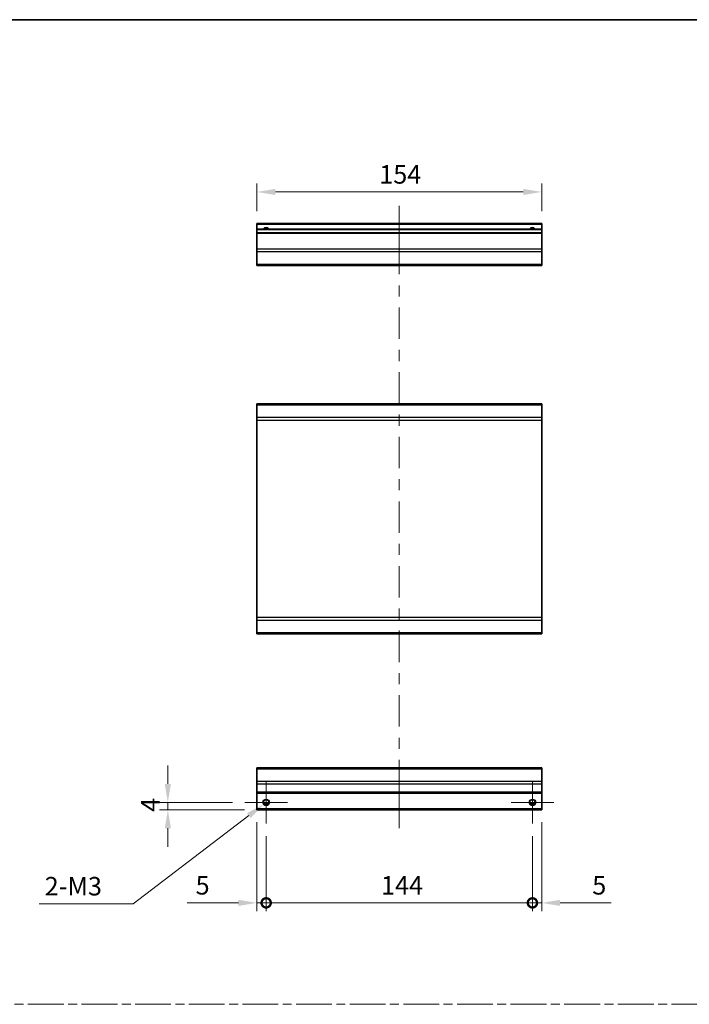
# Model space of a CAD drawing. Units: millimetres. Extents: x 0 to 7274, y -13 to 1264.
# Drawn here: x 3763 to 4126, y 591 to 1124 of the extents above; entities that cross this region are included whole.
import ezdxf

# ---------------------------------------------------------------- set-up
doc = ezdxf.new("R2010")
doc.units = ezdxf.units.MM
doc.header["$LTSCALE"] = 4.5
doc.linetypes.add('CHAIN', pattern=[0.3543, 0.2362, -0.0295, 0.0591, -0.0295])
doc.layers.get('Defpoints').update_dxf_attribs({"lineweight": 25})
for name, color, linetype, lineweight in [('Border (ISO)', 7, 'Continuous', 35), ('Center Mark (ISO)', 131, 'Continuous', 18), ('Centerline (ISO)', 131, 'Continuous', 18), ('Dimension (ISO)', 7, 'Continuous', 18), ('Dimension (ISO) @ 1', 7, 'Continuous', 18), ('Sketch Geometry (ISO)', 7, 'Continuous', 18), ('Visible (ISO)', 7, 'Continuous', 35), ('Visible Narrow (ISO)', 7, 'Continuous', 25)]:
    doc.layers.add(name, color=color, linetype=linetype, lineweight=lineweight)
doc.styles.add('Note Text (TK)', font='MS PGothic.ttf')
doc.dimstyles.new('Default - Method 1b (TK)', dxfattribs={"dimscale": 4.5, "dimtxt": 2.5, "dimasz": 2.5, "dimexe": 1, "dimexo": 1.5, "dimgap": 1, "dimtad": 1, "dimtoh": 1, "dimrnd": 1e-08, "dimdsep": 46, "dimtxsty": 'Note Text (TK)', "dimcen": 0.09, "dimdle": 5, "dimclrd": 100, "dimclre": 100, "dimclrt": 7, "dimadec": 1, "dimazin": 1, "dimtfac": 1, "dimtmove": 0, "dimatfit": 3, "dimfxl": 1, "dimtolj": 1, "dimlwd": -1, "dimlwe": -1, "dimarcsym": 0})

# ---------------------------------------------------------------- blocks, each defined once
blk = doc.blocks.new('図面枠 tk図枠')
at = {"layer": 'Border (ISO)'}
blk.add_line((14.5, 289), (405.5, 289), dxfattribs=at)
blk = doc.blocks.new('_DotSmall')
at = {"color": 0, "linetype": 'ByBlock', "const_width": 0.5}
blk.add_lwpolyline([(-0.0625, 0, 1), (0.0625, 0, 1)], format="xyb", close=True, dxfattribs=at)
blk = doc.blocks.new('*D73')
at = {"layer": 'Defpoints', "color": 0}
for p in [(3891.66, 696.48), (3896.66, 688.98), (3896.66, 646.11)]:
    blk.add_point(p, dxfattribs=at)
at = {"layer": 'Dimension (ISO)', "color": 100}
for p, q in [((3891.66, 689.73), (3891.66, 641.61)), ((3896.66, 682.23), (3896.66, 641.61)), ((3881.66, 646.11), (3854, 646.11)), ((3896.66, 646.11), (3891.66, 646.11)), ((3896.66, 646.11), (3916.66, 646.11))]:
    blk.add_line(p, q, dxfattribs=at)
blk.add_solid([(3881.66, 647.77), (3881.66, 644.44), (3891.66, 646.11)], dxfattribs=at)
at = {"layer": 'Dimension (ISO)', "color": 100, "xscale": 10, "yscale": 10, "zscale": 10, "rotation": 180}
blk.add_blockref('_DotSmall', (3896.66, 646.11), dxfattribs=at)
at = {"layer": 'Dimension (ISO)', "color": 7, "insert": (3858.5, 655.61), "char_height": 10, "attachment_point": 4, "style": 'Note Text (TK)'}
blk.add_mtext('\\A1;5', dxfattribs=at)
blk = doc.blocks.new('*D74')
at = {"layer": 'Defpoints', "color": 0}
for p in [(3896.66, 688.98), (4040.66, 688.98), (4040.66, 646.11)]:
    blk.add_point(p, dxfattribs=at)
at = {"layer": 'Dimension (ISO)', "color": 100}
for p, q in [((3896.66, 682.23), (3896.66, 641.61)), ((4040.66, 682.23), (4040.66, 641.61)), ((3896.66, 646.11), (4040.66, 646.11))]:
    blk.add_line(p, q, dxfattribs=at)
at = {"layer": 'Dimension (ISO)', "color": 100, "xscale": 10, "yscale": 10, "zscale": 10, "rotation": 180}
blk.add_blockref('_DotSmall', (3896.66, 646.11), dxfattribs=at)
at = {"layer": 'Dimension (ISO)', "color": 100, "xscale": 10, "yscale": 10, "zscale": 10}
blk.add_blockref('_DotSmall', (4040.66, 646.11), dxfattribs=at)
at = {"layer": 'Dimension (ISO)', "color": 7, "insert": (3958.78, 655.61), "char_height": 10, "attachment_point": 4, "style": 'Note Text (TK)'}
blk.add_mtext('\\A1;144', dxfattribs=at)
blk = doc.blocks.new('*D75')
at = {"layer": 'Defpoints', "color": 0}
for p in [(4045.66, 696.48), (4040.66, 688.98), (4045.66, 646.11)]:
    blk.add_point(p, dxfattribs=at)
at = {"layer": 'Dimension (ISO)', "color": 100}
for p, q in [((4045.66, 689.73), (4045.66, 641.61)), ((4040.66, 682.23), (4040.66, 641.61)), ((4040.66, 646.11), (4030.66, 646.11)), ((4040.66, 646.11), (4045.66, 646.11)), ((4055.66, 646.11), (4083.31, 646.11))]:
    blk.add_line(p, q, dxfattribs=at)
blk.add_solid([(4055.66, 647.77), (4055.66, 644.44), (4045.66, 646.11)], dxfattribs=at)
at = {"layer": 'Dimension (ISO)', "color": 100, "xscale": 10, "yscale": 10, "zscale": 10}
blk.add_blockref('_DotSmall', (4040.66, 646.11), dxfattribs=at)
at = {"layer": 'Dimension (ISO)', "color": 7, "insert": (4073.02, 655.61), "char_height": 10, "attachment_point": 4, "style": 'Note Text (TK)'}
blk.add_mtext('\\A1;5', dxfattribs=at)
blk = doc.blocks.new('*D76')
at = {"layer": 'Defpoints', "color": 0}
for p in [(3843.48, 700.48), (3885.16, 700.48), (3891.66, 696.48)]:
    blk.add_point(p, dxfattribs=at)
at = {"layer": 'Dimension (ISO)', "color": 100}
for p, q in [((3843.48, 710.48), (3843.48, 720.48)), ((3878.41, 700.48), (3838.98, 700.48)), ((3843.48, 696.48), (3843.48, 700.48)), ((3884.91, 696.48), (3838.98, 696.48)), ((3843.48, 686.48), (3843.48, 676.48))]:
    blk.add_line(p, q, dxfattribs=at)
for points in [[(3841.82, 710.48), (3845.15, 710.48), (3843.48, 700.48)], [(3841.82, 686.48), (3845.15, 686.48), (3843.48, 696.48)]]:
    blk.add_solid(points, dxfattribs=at)
at = {"layer": 'Dimension (ISO)', "color": 7, "insert": (3833.98, 695.33), "char_height": 10, "attachment_point": 4, "rotation": 90, "style": 'Note Text (TK)'}
blk.add_mtext('\\A1;4', dxfattribs=at)
blk = doc.blocks.new('*D77')
at = {"layer": 'Defpoints', "color": 0}
for p in [(3895.25, 699.41), (3898.06, 701.56)]:
    blk.add_point(p, dxfattribs=at)
at = {"layer": 'Dimension (ISO)', "color": 100}
for p, q in [((3896.25, 700.48), (3897.06, 700.48)), ((3896.66, 700.08), (3896.66, 700.89)), ((3824.76, 645.63), (3887.3, 693.35)), ((3773.82, 645.63), (3824.76, 645.63))]:
    blk.add_line(p, q, dxfattribs=at)
blk.add_solid([(3886.29, 694.67), (3888.31, 692.02), (3895.25, 699.41)], dxfattribs=at)
at = {"layer": 'Dimension (ISO)', "color": 7, "insert": (3773.82, 655.13), "char_height": 10, "attachment_point": 4, "style": 'Note Text (TK)'}
blk.add_mtext('\\A1; 2-M3', dxfattribs=at)
blk = doc.blocks.new('*D78')
at = {"layer": 'Defpoints', "color": 0}
for p in [(3891.66, 1030.79), (3891.66, 1013.73), (4045.66, 1013.73)]:
    blk.add_point(p, dxfattribs=at)
at = {"layer": 'Dimension (ISO)', "color": 100}
for p, q in [((3891.66, 1020.48), (3891.66, 1035.29)), ((4045.66, 1020.48), (4045.66, 1035.29)), ((4035.66, 1030.79), (3901.66, 1030.79))]:
    blk.add_line(p, q, dxfattribs=at)
for points in [[(3901.66, 1032.45), (3901.66, 1029.12), (3891.66, 1030.79)], [(4035.66, 1032.45), (4035.66, 1029.12), (4045.66, 1030.79)]]:
    blk.add_solid(points, dxfattribs=at)
at = {"layer": 'Dimension (ISO)', "color": 7, "insert": (3957.82, 1040.29), "char_height": 10, "attachment_point": 4, "style": 'Note Text (TK)'}
blk.add_mtext('\\A1;154', dxfattribs=at)

msp = doc.modelspace()

# ---------------------------------------------------------------- linework, layer by layer
at = {"layer": 'Center Mark (ISO)', "linetype": 'Continuous'}
for p, q in [((3896.6563, 700.4847), (3896.6563, 711.9847)), ((4040.6563, 700.4847), (4040.6563, 711.9847)), ((3896.6563, 700.4847), (3885.1563, 700.4847)), ((3896.6563, 700.4847), (3908.1563, 700.4847)), ((3896.6563, 700.4847), (3896.6563, 688.9847)), ((4040.6563, 700.4847), (4029.1563, 700.4847)), ((4040.6563, 700.4847), (4052.1563, 700.4847)), ((4040.6563, 700.4847), (4040.6563, 688.9847))]:
    msp.add_line(p, q, dxfattribs=at)
at = {"layer": 'Centerline (ISO)'}
for p, q in [((3968.6563, 1013.2274), (3968.6563, 1023.2274)), ((3968.6563, 1013.2274), (3968.6563, 1003.2274)), ((3968.6563, 696.4847), (3968.6563, 706.4847)), ((3968.6563, 696.4847), (3968.6563, 686.4847))]:
    msp.add_line(p, q, dxfattribs=at)
at = {"layer": 'Centerline (ISO)', "linetype": 'Continuous'}
for p, q in [((3968.6563, 1003.2274), (3968.6563, 986.256)), ((3968.6563, 980.256), (3968.6563, 974.256)), ((3968.6563, 968.256), (3968.6563, 951.2846)), ((3968.6563, 945.2846), (3968.6563, 939.2846)), ((3968.6563, 933.2846), (3968.6563, 916.3132)), ((3968.6563, 910.3132), (3968.6563, 904.3132)), ((3968.6563, 898.3132), (3968.6563, 881.3418)), ((3968.6563, 875.3418), (3968.6563, 869.3418)), ((3968.6563, 863.3418), (3968.6563, 846.3704)), ((3968.6563, 840.3704), (3968.6563, 834.3704)), ((3968.6563, 828.3704), (3968.6563, 811.399)), ((3968.6563, 805.399), (3968.6563, 799.399)), ((3968.6563, 793.399), (3968.6563, 776.4275)), ((3968.6563, 770.4275), (3968.6563, 764.4275)), ((3968.6563, 758.4275), (3968.6563, 741.4561)), ((3968.6563, 735.4561), (3968.6563, 729.4561)), ((3968.6563, 723.4561), (3968.6563, 706.4847))]:
    msp.add_line(p, q, dxfattribs=at)
at = {"layer": 'Sketch Geometry (ISO)', "color": 4, "linetype": 'CHAIN', "ltscale": 18.194183}
msp.add_line((3361.7049, 591.2179), (4887.4068, 591.2179), dxfattribs=at)
at = {"layer": 'Visible (ISO)'}
for p, q in [((3891.6563, 1013.2274), (3891.6563, 1013.7274)), ((4045.6563, 1013.7274), (3891.6563, 1013.7274)), ((3891.6563, 1013.2274), (3891.6563, 1010.7274)), ((4045.6563, 1013.7274), (4045.6563, 1013.2274)), ((4045.6563, 1010.7274), (4045.6563, 1013.2274)), ((3891.6563, 1010.2274), (3891.6563, 1010.7274)), ((4045.6563, 1010.7274), (3891.6563, 1010.7274)), ((3891.6563, 1010.2274), (3891.6563, 1008.7274)), ((3891.6563, 1008.2274), (3891.6563, 1008.7274)), ((4045.6563, 1008.7274), (3891.6563, 1008.7274)), ((3891.6563, 1008.2274), (3891.6563, 999.8559)), ((4045.6563, 1010.7274), (4045.6563, 1010.2274)), ((4045.6563, 1008.7274), (4045.6563, 1010.2274)), ((4045.6563, 1008.7274), (4045.6563, 1008.2274)), ((4045.6563, 999.8559), (4045.6563, 1008.2274)), ((3891.6563, 998.4417), (3891.6563, 999.8559)), ((3891.6563, 998.4417), (3891.6563, 991.6132)), ((4045.6563, 999.8559), (4045.6563, 998.4417)), ((4045.6563, 991.6132), (4045.6563, 998.4417)), ((3891.6563, 991.0274), (3891.6563, 991.6132)), ((3891.6563, 991.0274), (4045.6563, 991.0274)), ((4045.6563, 991.6132), (4045.6563, 991.0274)), ((3891.6563, 915.4951), (3891.6563, 916.0809)), ((4045.6563, 916.0809), (3891.6563, 916.0809)), ((3891.6563, 915.4951), (3891.6563, 908.6667)), ((4045.6563, 916.0809), (4045.6563, 915.4951)), ((4045.6563, 908.6667), (4045.6563, 915.4951)), ((3891.6563, 907.2524), (3891.6563, 908.6667)), ((3891.6563, 907.2524), (3891.6563, 800.5093)), ((4045.6563, 908.6667), (4045.6563, 907.2524)), ((4045.6563, 800.5093), (4045.6563, 907.2524)), ((3891.6563, 799.0951), (3891.6563, 800.5093)), ((4045.6563, 800.5093), (4045.6563, 799.0951)), ((3891.6563, 799.0951), (3891.6563, 792.2667)), ((4045.6563, 792.2667), (4045.6563, 799.0951)), ((3891.6563, 791.6809), (3891.6563, 792.2667)), ((4045.6563, 791.6809), (3891.6563, 791.6809)), ((4045.6563, 792.2667), (4045.6563, 791.6809)), ((3891.6563, 718.5989), (3891.6563, 719.1847)), ((4045.6563, 719.1847), (3891.6563, 719.1847)), ((3891.6563, 718.5989), (3891.6563, 711.7705)), ((4045.6563, 719.1847), (4045.6563, 718.5989)), ((4045.6563, 711.7705), (4045.6563, 718.5989)), ((3891.6563, 710.3563), (3891.6563, 711.7705)), ((3891.6563, 710.3563), (3891.6563, 705.9847)), ((4045.6563, 711.7705), (4045.6563, 710.3563)), ((4045.6563, 705.9847), (4045.6563, 710.3563)), ((3891.6563, 705.4847), (3891.6563, 705.9847)), ((3891.6563, 705.4847), (3891.6563, 696.9847)), ((4045.6563, 705.4847), (3891.6563, 705.4847)), ((4045.6563, 705.9847), (4045.6563, 705.4847)), ((4045.6563, 696.9847), (4045.6563, 705.4847)), ((3897.7744, 699.4847), (3895.5383, 699.4847)), ((4041.7744, 699.4847), (4039.5383, 699.4847)), ((3891.6563, 696.4847), (3891.6563, 696.9847)), ((4045.6563, 696.4847), (3891.6563, 696.4847)), ((4045.6563, 696.9847), (4045.6563, 696.4847))]:
    msp.add_line(p, q, dxfattribs=at)
for centre in [(3896.6563, 700.4847), (4040.6563, 700.4847)]:
    msp.add_circle(centre, 1.5, dxfattribs=at)
for centre in [(3896.6563, 1009.7274), (4040.6563, 1009.7274)]:
    msp.add_arc(centre, 1.5, 41.810315, 138.189685, dxfattribs=at)
at = {"layer": 'Visible Narrow (ISO)'}
for p, q in [((4045.6563, 1013.2274), (3891.6563, 1013.2274)), ((4045.6563, 1010.2274), (3891.6563, 1010.2274)), ((4045.6563, 1008.2274), (3891.6563, 1008.2274)), ((4045.6563, 999.8559), (3891.6563, 999.8559)), ((4045.6563, 998.4417), (3891.6563, 998.4417)), ((4045.6563, 991.6132), (3891.6563, 991.6132)), ((4045.6563, 915.4951), (3891.6563, 915.4951)), ((4045.6563, 908.6667), (3891.6563, 908.6667)), ((3891.6563, 907.2524), (4045.6563, 907.2524)), ((4045.6563, 800.5093), (3891.6563, 800.5093)), ((3891.6563, 799.0951), (4045.6563, 799.0951)), ((4045.6563, 792.2667), (3891.6563, 792.2667)), ((3891.6563, 718.5989), (4045.6563, 718.5989)), ((4045.6563, 711.7705), (3891.6563, 711.7705)), ((4045.6563, 710.3563), (3891.6563, 710.3563)), ((4045.6563, 705.9847), (3891.6563, 705.9847)), ((3898.0705, 699.9847), (3895.2421, 699.9847)), ((4042.0705, 699.9847), (4039.2421, 699.9847)), ((4045.6563, 696.9847), (3891.6563, 696.9847))]:
    msp.add_line(p, q, dxfattribs=at)
for centre in [(3896.6563, 700.4847), (4040.6563, 700.4847), (4040.6563, 700.4847)]:
    msp.add_circle(centre, 1.7705, dxfattribs=at)
for centre in [(3896.6563, 1009.7274), (4040.6563, 1009.7274), (4040.6563, 1009.7274)]:
    msp.add_arc(centre, 1.7705, 34.389251, 145.610749, dxfattribs=at)

# ---------------------------------------------------------------- block references
at = {"xscale": 4, "yscale": 4, "zscale": 4}
msp.add_blockref('図面枠 tk図枠', (3285.5, -32), dxfattribs=at)

# ---------------------------------------------------------------- dimensions: what is measured, and where the dimension line sits
at = {"layer": 'Dimension (ISO) @ 1', "color": 100}
for base, p1, p2, angle, override, picture, middle in [((3891.6563, 1030.7865), (4045.6563, 1013.7274), (3891.6563, 1013.7274), 180, {"dimscale": 1, "dimtxt": 10, "dimasz": 10, "dimexe": 4.5, "dimexo": 6.75, "dimgap": 4.5, "dimtoh": 0, "dimdec": 2, "dimcen": 0.405, "dimtp": 0, "dimtm": 0, "dimtdec": 2, "dimtix": 0, "dimtofl": 0, "dimtmove": 0, "dimatfit": 1}, '*D78', (3967.7325, 1030.7865)), ((3843.4845, 700.4847), (3891.6563, 696.4847), (3885.1563, 700.4847), 90, {"dimscale": 1, "dimtxt": 10, "dimasz": 10, "dimexe": 4.5, "dimexo": 6.75, "dimgap": 4.5, "dimtoh": 0, "dimdec": 2, "dimcen": 0.405, "dimtp": 0, "dimtm": 0, "dimtdec": 2, "dimtix": 0, "dimtofl": 1, "dimtmove": 0, "dimatfit": 1}, '*D76', (3843.4845, 698.4847)), ((3896.6563, 646.1071), (3891.6563, 696.4847), (3896.6563, 688.9847), 180, {"dimscale": 1, "dimtxt": 10, "dimasz": 10, "dimexe": 4.5, "dimexo": 6.75, "dimgap": 4.5, "dimtoh": 0, "dimdec": 2, "dimblk2": 'DotSmall', "dimsah": 1, "dimcen": 0.405, "dimdle": 0, "dimtp": 0, "dimtm": 0, "dimtdec": 2, "dimtix": 0, "dimtofl": 1, "dimtmove": 0, "dimatfit": 1}, '*D73', (3861.3964, 646.1071)), ((4045.6563, 646.1071), (4040.6563, 688.9847), (4045.6563, 696.4847), 180, {"dimscale": 1, "dimtxt": 10, "dimasz": 10, "dimexe": 4.5, "dimexo": 6.75, "dimgap": 4.5, "dimtoh": 0, "dimdec": 2, "dimblk1": 'DotSmall', "dimsah": 1, "dimcen": 0.405, "dimdle": 0, "dimtp": 0, "dimtm": 0, "dimtdec": 2, "dimtix": 0, "dimtofl": 1, "dimtmove": 0, "dimatfit": 1}, '*D75', (4075.9163, 646.1071)), ((4040.6563, 646.1071), (3896.6563, 688.9847), (4040.6563, 688.9847), 180, {"dimscale": 1, "dimtxt": 10, "dimasz": 10, "dimexe": 4.5, "dimexo": 6.75, "dimgap": 4.5, "dimtoh": 0, "dimdec": 2, "dimblk1": 'DotSmall', "dimblk2": 'DotSmall', "dimsah": 1, "dimcen": 0.405, "dimdle": 0, "dimtp": 0, "dimtm": 0, "dimtdec": 2, "dimtix": 0, "dimtofl": 0, "dimtmove": 0, "dimatfit": 1}, '*D74', (3968.6963, 646.1071))]:
    dim = msp.add_linear_dim(base=base, p1=p1, p2=p2, angle=angle, dimstyle='Default - Method 1b (TK)', override=override, dxfattribs=at)
    dim.commit()
    dim.dimension.update_dxf_attribs({"geometry": picture, "text_midpoint": middle, "dimtype": 128})
dim = msp.add_diameter_dim_2p(p1=(3898.0639, 701.5586), p2=(3895.2487, 699.4108), text=' 2-M3', dimstyle='Default - Method 1b (TK)', override={"dimscale": 1, "dimtxt": 10, "dimasz": 10, "dimexe": 4.5, "dimexo": 6.75, "dimgap": 4.5, "dimtih": 1, "dimdec": 2, "dimlfac": 1, "dimcen": 0.405, "dimtp": 0, "dimtm": 0, "dimtdec": 2, "dimtix": 0, "dimtofl": 0, "dimtmove": 0, "dimatfit": 3}, dxfattribs=at)
dim.commit()
dim.dimension.update_dxf_attribs({"geometry": '*D77', "text_midpoint": (3791.9754, 645.6308), "dimtype": 131})

doc.saveas('drawing.dxf')
